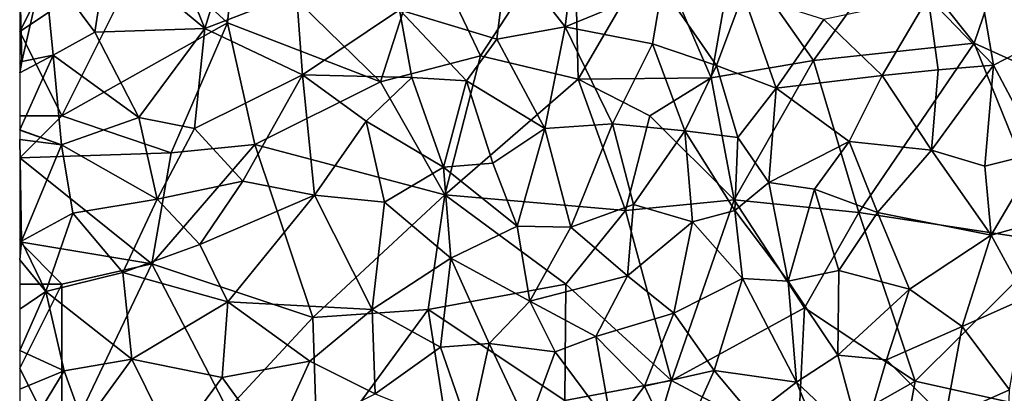
# Model space of a CAD drawing. Extents: x 571000 to 572036, y 6223000 to 6224016.
# Drawn here: x 571000 to 571059, y 6223451 to 6223473 of the extents above; entities that cross this region are included whole.
import ezdxf

# ---------------------------------------------------------------- set-up
doc = ezdxf.new("R2010")
doc.units = 0
doc.header["$MEASUREMENT"] = 0
doc.layers.add('Skov', color=109, linetype='Continuous')
doc.layers.add('Terraen_skov', color=33, linetype='Continuous')

# ---------------------------------------------------------------- blocks, each defined once
blk = doc.blocks.new('1km_6223_571_UTM32_ACAD_1_FMEBLOCK113')
at = {"layer": 'Terraen_skov', "color": 92, "true_color": 0x00cc00}
for points in [[(-51.48, 35.19, 25.8), (-54.45, 42.51, 26.04), (-57.25, 39.98, 25.99)], [(-51.48, 35.19, 25.8), (-49.78, 40.69, 25.91), (-54.45, 42.51, 26.04)], [(-46.04, 37.29, 25.58), (-49.78, 40.69, 25.91), (-51.48, 35.19, 25.8)], [(-58.02, 34.96, 25.75), (-57.25, 39.98, 25.99), (-61.05, 39.02, 25.82)], [(-58.02, 34.96, 25.75), (-51.48, 35.19, 25.8), (-57.25, 39.98, 25.99)], [(-33.48, 39.69, 25.57), (-30.05, 35.29, 25.39), (-29.47, 39.91, 25.45)], [(-30.05, 35.29, 25.39), (-24.28, 37.66, 25.3), (-29.47, 39.91, 25.45)], [(-34.12, 34.55, 25.43), (-33.48, 39.69, 25.57), (-39.9, 36.29, 25.62)], [(-34.12, 34.55, 25.43), (-30.05, 35.29, 25.39), (-33.48, 39.69, 25.57)], [(-62.5, 38.013, 25.826), (-62.38, 33.22, 25.68), (-61.05, 39.02, 25.82)], [(-60.51, 33.6, 25.66), (-61.05, 39.02, 25.82), (-62.38, 33.22, 25.68)], [(-58.02, 34.96, 25.75), (-61.05, 39.02, 25.82), (-60.51, 33.6, 25.66)], [(-8.45, 37.05, 24.98), (-4.57, 33, 24.83), (-5.56, 38.82, 24.87)], [(-1.79, 34.44, 24.75), (-5.56, 38.82, 24.87), (-4.57, 33, 24.83)], [(-62.5, 38.013, 25.826), (-62.5, 33.306, 25.686), (-62.38, 33.22, 25.68)], [(-24.85, 34.27, 25.25), (-24.28, 37.66, 25.3), (-30.05, 35.29, 25.39)], [(-24.85, 34.27, 25.25), (-21.05, 32.98, 25.04), (-24.28, 37.66, 25.3)], [(-21.05, 32.98, 25.04), (-19.45, 37.24, 25.14), (-24.28, 37.66, 25.3)], [(-45.67, 32.44, 25.56), (-46.04, 37.29, 25.58), (-51.48, 35.19, 25.8)], [(-45.67, 32.44, 25.56), (-39.9, 36.29, 25.62), (-46.04, 37.29, 25.58)], [(-17.49, 31.64, 25.03), (-19.45, 37.24, 25.14), (-21.05, 32.98, 25.04)], [(-17.49, 31.64, 25.03), (-14.66, 35.73, 25.05), (-19.45, 37.24, 25.14)], [(-14.66, 35.73, 25.05), (-11.18, 32.4, 25.01), (-8.45, 37.05, 24.98)], [(-11.18, 32.4, 25.01), (-7.85, 32.72, 24.96), (-8.45, 37.05, 24.98)], [(-8.45, 37.05, 24.98), (-7.85, 32.72, 24.96), (-4.57, 33, 24.83)], [(-45.67, 32.44, 25.56), (-39.16, 32.28, 25.47), (-39.9, 36.29, 25.62)], [(-34.12, 34.55, 25.43), (-39.9, 36.29, 25.62), (-35.92, 32.07, 25.39)], [(-39.16, 32.28, 25.47), (-35.92, 32.07, 25.39), (-39.9, 36.29, 25.62)], [(-55.42, 29.9, 25.61), (-51.48, 35.19, 25.8), (-58.02, 34.96, 25.75)], [(-55.42, 29.9, 25.61), (-52.1, 29.24, 25.63), (-51.48, 35.19, 25.8)], [(-45.67, 32.44, 25.56), (-51.48, 35.19, 25.8), (-52.1, 29.24, 25.63)], [(-34.12, 34.55, 25.43), (-31.26, 29.25, 25.31), (-30.05, 35.29, 25.39)], [(-27.24, 29.52, 25.22), (-30.05, 35.29, 25.39), (-31.26, 29.25, 25.31)], [(-27.24, 29.52, 25.22), (-24.85, 34.27, 25.25), (-30.05, 35.29, 25.39)], [(-17.49, 31.64, 25.03), (-11.18, 32.4, 25.01), (-14.66, 35.73, 25.05)], [(-55.42, 29.9, 25.61), (-58.02, 34.96, 25.75), (-60.51, 33.6, 25.66)], [(-34.12, 34.55, 25.43), (-35.92, 32.07, 25.39), (-31.26, 29.25, 25.31)], [(-27.24, 29.52, 25.22), (-22.93, 29.1, 25.13), (-24.85, 34.27, 25.25)], [(-22.93, 29.1, 25.13), (-21.05, 32.98, 25.04), (-24.85, 34.27, 25.25)], [(-1.81, 27.82, 24.7), (-1.79, 34.44, 24.75), (-4.57, 33, 24.83)], [(-62.5, 32.553, 25.645), (-60.51, 33.6, 25.66), (-62.38, 33.22, 25.68)], [(-62.5, 32.553, 25.645), (-62.5, 29.162, 25.56), (-60.51, 33.6, 25.66)], [(-62.5, 29.162, 25.56), (-60.01, 28.28, 25.46), (-60.51, 33.6, 25.66)], [(-55.42, 29.9, 25.61), (-60.51, 33.6, 25.66), (-60.01, 28.28, 25.46)], [(-62.5, 33.306, 25.686), (-62.5, 33.181, 25.683), (-62.38, 33.22, 25.68)], [(-62.5, 33.181, 25.683), (-62.5, 33.067, 25.674), (-62.38, 33.22, 25.68)], [(-62.5, 33.067, 25.674), (-62.5, 32.553, 25.645), (-62.38, 33.22, 25.68)], [(-22.93, 29.1, 25.13), (-19.78, 28.71, 25), (-21.05, 32.98, 25.04)], [(-17.49, 31.64, 25.03), (-21.05, 32.98, 25.04), (-19.78, 28.71, 25)], [(-8.26, 27.96, 24.89), (-4.57, 33, 24.83), (-7.85, 32.72, 24.96)], [(-5.07, 27, 24.78), (-4.57, 33, 24.83), (-8.26, 27.96, 24.89)], [(-5.07, 27, 24.78), (-1.81, 27.82, 24.7), (-4.57, 33, 24.83)], [(-45.67, 32.44, 25.56), (-52.1, 29.24, 25.63), (-49.22, 26.11, 25.47)], [(-45.67, 32.44, 25.56), (-49.22, 26.11, 25.47), (-44.97, 25.28, 25.43)], [(-45.67, 32.44, 25.56), (-41.89, 29.68, 25.41), (-39.16, 32.28, 25.47)], [(-45.67, 32.44, 25.56), (-44.97, 25.28, 25.43), (-41.89, 29.68, 25.41)], [(-37.28, 26.95, 25.36), (-39.16, 32.28, 25.47), (-41.89, 29.68, 25.41)], [(-37.28, 26.95, 25.36), (-35.92, 32.07, 25.39), (-39.16, 32.28, 25.47)], [(-17.49, 31.64, 25.03), (-13.15, 28.47, 24.9), (-11.18, 32.4, 25.01)], [(-8.26, 27.96, 24.89), (-11.18, 32.4, 25.01), (-13.15, 28.47, 24.9)], [(-8.26, 27.96, 24.89), (-7.85, 32.72, 24.96), (-11.18, 32.4, 25.01)], [(-37.28, 26.95, 25.36), (-34.36, 27.18, 25.25), (-35.92, 32.07, 25.39)], [(-35.92, 32.07, 25.39), (-34.36, 27.18, 25.25), (-31.26, 29.25, 25.31)], [(-17.49, 31.64, 25.03), (-19.78, 28.71, 25), (-17.92, 26.03, 24.98)], [(-17.49, 31.64, 25.03), (-17.92, 26.03, 24.98), (-13.15, 28.47, 24.9)], [(-54.33, 25.04, 25.42), (-55.42, 29.9, 25.61), (-60.01, 28.28, 25.46)], [(-54.33, 25.04, 25.42), (-52.1, 29.24, 25.63), (-55.42, 29.9, 25.61)], [(-41.89, 29.68, 25.41), (-44.97, 25.28, 25.43), (-40.79, 24.87, 25.28)], [(-37.28, 26.95, 25.36), (-41.89, 29.68, 25.41), (-40.79, 24.87, 25.28)], [(-27.24, 29.52, 25.22), (-31.26, 29.25, 25.31), (-29.71, 23.38, 25.16)], [(-25.99, 24.72, 25.1), (-27.24, 29.52, 25.22), (-29.71, 23.38, 25.16)], [(-25.99, 24.72, 25.1), (-22.93, 29.1, 25.13), (-27.24, 29.52, 25.22)], [(-62.5, 29.162, 25.56), (-62.5, 29.137, 25.56), (-60.01, 28.28, 25.46)], [(-62.5, 29.137, 25.56), (-62.5, 28.591, 25.542), (-60.01, 28.28, 25.46)], [(-54.33, 25.04, 25.42), (-49.22, 26.11, 25.47), (-52.1, 29.24, 25.63)], [(-32.91, 23.44, 25.12), (-31.26, 29.25, 25.31), (-34.36, 27.18, 25.25)], [(-32.91, 23.44, 25.12), (-29.71, 23.38, 25.16), (-31.26, 29.25, 25.31)], [(-25.99, 24.72, 25.1), (-22.48, 23.7, 24.95), (-22.93, 29.1, 25.13)], [(-19.95, 24.37, 24.92), (-22.93, 29.1, 25.13), (-22.48, 23.7, 24.95)], [(-19.95, 24.37, 24.92), (-19.78, 28.71, 25), (-22.93, 29.1, 25.13)], [(-19.95, 24.37, 24.92), (-17.92, 26.03, 24.98), (-19.78, 28.71, 25)], [(-62.5, 28.591, 25.542), (-62.5, 22.672, 25.344), (-62.39, 22.55, 25.34)], [(-62.5, 28.591, 25.542), (-62.39, 22.55, 25.34), (-60.01, 28.28, 25.46)], [(-62.39, 22.55, 25.34), (-59.33, 24.21, 25.33), (-60.01, 28.28, 25.46)], [(-54.33, 25.04, 25.42), (-60.01, 28.28, 25.46), (-59.33, 24.21, 25.33)], [(-15.22, 25.64, 24.91), (-13.15, 28.47, 24.9), (-17.92, 26.03, 24.98)], [(-15.22, 25.64, 24.91), (-11.47, 24.26, 24.82), (-13.15, 28.47, 24.9)], [(-11.47, 24.26, 24.82), (-8.26, 27.96, 24.89), (-13.15, 28.47, 24.9)], [(-11.47, 24.26, 24.82), (-4.71, 22.9, 24.71), (-8.26, 27.96, 24.89)], [(-5.07, 27, 24.78), (-8.26, 27.96, 24.89), (-4.71, 22.9, 24.71)], [(-5.07, 27, 24.78), (-4.71, 22.9, 24.71), (-1.81, 27.82, 24.7)], [(0.11, 24.26, 24.57), (-1.81, 27.82, 24.7), (-4.71, 22.9, 24.71)], [(-36.84, 21.54, 25.23), (-37.28, 26.95, 25.36), (-40.79, 24.87, 25.28)], [(-32.91, 23.44, 25.12), (-34.36, 27.18, 25.25), (-37.28, 26.95, 25.36)], [(-36.84, 21.54, 25.23), (-32.91, 23.44, 25.12), (-37.28, 26.95, 25.36)], [(-54.33, 25.04, 25.42), (-51.78, 22.35, 25.37), (-49.22, 26.11, 25.47)], [(-51.78, 22.35, 25.37), (-44.97, 25.28, 25.43), (-49.22, 26.11, 25.47)], [(-19.95, 24.37, 24.92), (-16.77, 20.17, 24.76), (-17.92, 26.03, 24.98)], [(-15.22, 25.64, 24.91), (-17.92, 26.03, 24.98), (-16.77, 20.17, 24.76)], [(-50.12, 18.95, 25.27), (-44.97, 25.28, 25.43), (-51.78, 22.35, 25.37)], [(-41.52, 18.49, 25.1), (-44.97, 25.28, 25.43), (-50.12, 18.95, 25.27)], [(-41.52, 18.49, 25.1), (-40.79, 24.87, 25.28), (-44.97, 25.28, 25.43)], [(-15.22, 25.64, 24.91), (-16.77, 20.17, 24.76), (-13.76, 20.8, 24.74)], [(-15.22, 25.64, 24.91), (-13.76, 20.8, 24.74), (-11.47, 24.26, 24.82)], [(-56.36, 20.69, 25.2), (-54.33, 25.04, 25.42), (-59.33, 24.21, 25.33)], [(-56.36, 20.69, 25.2), (-51.78, 22.35, 25.37), (-54.33, 25.04, 25.42)], [(-36.84, 21.54, 25.23), (-40.79, 24.87, 25.28), (-41.52, 18.49, 25.1)], [(-25.99, 24.72, 25.1), (-29.71, 23.38, 25.16), (-26.34, 20.49, 25)], [(-25.99, 24.72, 25.1), (-26.34, 20.49, 25), (-22.48, 23.7, 24.95)], [(-60.94, 19.56, 25.22), (-59.33, 24.21, 25.33), (-62.39, 22.55, 25.34)], [(-60.94, 19.56, 25.22), (-56.36, 20.69, 25.2), (-59.33, 24.21, 25.33)], [(-19.49, 20.33, 24.83), (-19.95, 24.37, 24.92), (-22.48, 23.7, 24.95)], [(-19.49, 20.33, 24.83), (-16.77, 20.17, 24.76), (-19.95, 24.37, 24.92)], [(-11.47, 24.26, 24.82), (-13.76, 20.8, 24.74), (-9.56, 19.69, 24.63)], [(-11.47, 24.26, 24.82), (-9.56, 19.69, 24.63), (-4.71, 22.9, 24.71)], [(0.11, 24.26, 24.57), (-4.71, 22.9, 24.71), (-2.66, 19.16, 24.54)], [(-32.14, 18.98, 24.99), (-32.91, 23.44, 25.12), (-36.84, 21.54, 25.23)], [(-32.14, 18.98, 24.99), (-29.71, 23.38, 25.16), (-32.91, 23.44, 25.12)], [(-23.58, 18.28, 24.89), (-22.48, 23.7, 24.95), (-26.34, 20.49, 25)], [(-23.58, 18.28, 24.89), (-19.49, 20.33, 24.83), (-22.48, 23.7, 24.95)], [(-32.14, 18.98, 24.99), (-26.34, 20.49, 25), (-29.71, 23.38, 25.16)], [(-6.42, 17.48, 24.57), (-4.71, 22.9, 24.71), (-9.56, 19.69, 24.63)], [(-6.42, 17.48, 24.57), (-2.66, 19.16, 24.54), (-4.71, 22.9, 24.71)], [(-62.5, 22.672, 25.344), (-62.5, 22.486, 25.346), (-62.39, 22.55, 25.34)], [(-62.5, 22.486, 25.346), (-62.5, 21.432, 25.336), (-62.39, 22.55, 25.34)], [(-62.5, 21.432, 25.336), (-60.94, 19.56, 25.22), (-62.39, 22.55, 25.34)], [(-56.36, 20.69, 25.2), (-50.12, 18.95, 25.27), (-51.78, 22.35, 25.37)], [(-62.5, 21.432, 25.336), (-62.5, 18.499, 25.186), (-60.94, 19.56, 25.22)], [(-37.47, 16.26, 24.97), (-36.84, 21.54, 25.23), (-41.52, 18.49, 25.1)], [(-37.47, 16.26, 24.97), (-34.57, 16.46, 24.99), (-36.84, 21.54, 25.23)], [(-32.14, 18.98, 24.99), (-36.84, 21.54, 25.23), (-34.57, 16.46, 24.99)], [(-55.83, 15.53, 25.01), (-56.36, 20.69, 25.2), (-60.94, 19.56, 25.22)], [(-55.83, 15.53, 25.01), (-50.12, 18.95, 25.27), (-56.36, 20.69, 25.2)], [(-13.83, 15.78, 24.6), (-13.76, 20.8, 24.74), (-16.77, 20.17, 24.76)], [(-13.83, 15.78, 24.6), (-9.56, 19.69, 24.63), (-13.76, 20.8, 24.74)], [(-28.22, 16.88, 24.91), (-26.34, 20.49, 25), (-32.14, 18.98, 24.99)], [(-28.22, 16.88, 24.91), (-23.58, 18.28, 24.89), (-26.34, 20.49, 25)], [(-21.19, 14.87, 24.69), (-19.49, 20.33, 24.83), (-23.58, 18.28, 24.89)], [(-21.19, 14.87, 24.69), (-16.28, 14.18, 24.52), (-19.49, 20.33, 24.83)], [(-16.28, 14.18, 24.52), (-16.77, 20.17, 24.76), (-19.49, 20.33, 24.83)], [(-16.28, 14.18, 24.52), (-13.83, 15.78, 24.6), (-16.77, 20.17, 24.76)], [(-62.5, 18.499, 25.186), (-62.5, 16.049, 25.117), (-60.94, 19.56, 25.22)], [(-62.5, 16.049, 25.117), (-59.86, 14.85, 25.09), (-60.94, 19.56, 25.22)], [(-59.86, 14.85, 25.09), (-55.83, 15.53, 25.01), (-60.94, 19.56, 25.22)], [(-10.93, 15.5, 24.54), (-9.56, 19.69, 24.63), (-13.83, 15.78, 24.6)], [(-10.93, 15.5, 24.54), (-6.42, 17.48, 24.57), (-9.56, 19.69, 24.63)], [(-55.83, 15.53, 25.01), (-50.46, 14.44, 25.05), (-50.12, 18.95, 25.27)], [(-45.23, 15.41, 25.13), (-50.12, 18.95, 25.27), (-50.46, 14.44, 25.05)], [(-45.23, 15.41, 25.13), (-41.52, 18.49, 25.1), (-50.12, 18.95, 25.27)], [(-32.14, 18.98, 24.99), (-34.57, 16.46, 24.99), (-30.65, 15.98, 24.89)], [(-28.22, 16.88, 24.91), (-32.14, 18.98, 24.99), (-30.65, 15.98, 24.89)], [(-6.42, 17.48, 24.57), (-3.62, 13.72, 24.41), (-2.66, 19.16, 24.54)], [(-41.35, 13.48, 24.96), (-41.52, 18.49, 25.1), (-45.23, 15.41, 25.13)], [(-41.35, 13.48, 24.96), (-37.47, 16.26, 24.97), (-41.52, 18.49, 25.1)], [(-28.22, 16.88, 24.91), (-25.33, 13.93, 24.78), (-23.58, 18.28, 24.89)], [(-21.19, 14.87, 24.69), (-23.58, 18.28, 24.89), (-25.33, 13.93, 24.78)], [(-10.93, 15.5, 24.54), (-7.44, 12.01, 24.4), (-6.42, 17.48, 24.57)], [(-6.42, 17.48, 24.57), (-7.44, 12.01, 24.4), (-3.62, 13.72, 24.41)], [(-35.72, 11.21, 24.83), (-34.57, 16.46, 24.99), (-37.47, 16.26, 24.97)], [(-35.72, 11.21, 24.83), (-32.27, 11.58, 24.7), (-34.57, 16.46, 24.99)], [(-32.27, 11.58, 24.7), (-30.65, 15.98, 24.89), (-34.57, 16.46, 24.99)], [(-28.22, 16.88, 24.91), (-30.65, 15.98, 24.89), (-27.25, 11.41, 24.72)], [(-28.22, 16.88, 24.91), (-27.25, 11.41, 24.72), (-25.33, 13.93, 24.78)], [(-62.5, 16.049, 25.117), (-62.5, 13.762, 25.028), (-59.86, 14.85, 25.09)], [(-35.72, 11.21, 24.83), (-37.47, 16.26, 24.97), (-41.35, 13.48, 24.96)], [(-32.27, 11.58, 24.7), (-27.25, 11.41, 24.72), (-30.65, 15.98, 24.89)], [(-59.86, 14.85, 25.09), (-58.69, 11.62, 24.91), (-55.83, 15.53, 25.01)], [(-55.83, 15.53, 25.01), (-58.69, 11.62, 24.91), (-53.34, 10.53, 24.83)], [(-55.83, 15.53, 25.01), (-53.34, 10.53, 24.83), (-50.46, 14.44, 25.05)], [(-47.51, 10.4, 24.92), (-45.23, 15.41, 25.13), (-50.46, 14.44, 25.05)], [(-47.51, 10.4, 24.92), (-41.35, 13.48, 24.96), (-45.23, 15.41, 25.13)], [(-12.39, 10.51, 24.37), (-13.83, 15.78, 24.6), (-16.28, 14.18, 24.52)], [(-12.39, 10.51, 24.37), (-10.93, 15.5, 24.54), (-13.83, 15.78, 24.6)], [(-12.39, 10.51, 24.37), (-7.44, 12.01, 24.4), (-10.93, 15.5, 24.54)], [(-62.5, 10.51, 24.839), (-58.69, 11.62, 24.91), (-59.86, 14.85, 25.09)], [(-62.5, 10.51, 24.839), (-59.86, 14.85, 25.09), (-62.5, 13.762, 25.028)], [(-21.19, 14.87, 24.69), (-25.33, 13.93, 24.78), (-23.42, 9.87, 24.56)], [(-21.19, 14.87, 24.69), (-23.42, 9.87, 24.56), (-18.91, 12.15, 24.55)], [(-21.19, 14.87, 24.69), (-18.91, 12.15, 24.55), (-16.28, 14.18, 24.52)], [(-47.51, 10.4, 24.92), (-50.46, 14.44, 25.05), (-53.34, 10.53, 24.83)], [(-16.28, 14.18, 24.52), (-18.91, 12.15, 24.55), (-14.53, 9.91, 24.41)], [(-12.39, 10.51, 24.37), (-16.28, 14.18, 24.52), (-14.53, 9.91, 24.41)], [(-23.42, 9.87, 24.56), (-25.33, 13.93, 24.78), (-27.25, 11.41, 24.72)], [(-3.85, 6.8, 24.16), (-3.62, 13.72, 24.41), (-7.44, 12.01, 24.4)]]:
    blk.add_polyline3d(points, close=True, dxfattribs=at)
blk = doc.blocks.new('1km_6223_571_UTM32_ACAD_1_FMEBLOCK149')
at = {"layer": 'Skov', "color": 107, "true_color": 0x3b7449}
for points in [[(-214.46, -28.18, 46.644), (-211.56, -19.7, 39.675), (-219.08, -22.37, 35.236)], [(-214.46, -28.18, 46.644), (-209.06, -30.63, 24.717), (-211.56, -19.7, 39.675)], [(-243.84, -28.94, 25.396), (-238.27, -20.42, 33.497), (-247.08, -22.1, 42.634)], [(-238.02, -30.32, 35.895), (-238.27, -20.42, 33.497), (-243.84, -28.94, 25.396)], [(-238.02, -30.32, 35.895), (-233.47, -22.51, 25.315), (-238.27, -20.42, 33.497)], [(-258.42, -22.06, 36.182), (-263.75, -22.5, 25.848), (-258.88, -26.98, 25.756)], [(-258.42, -22.06, 36.182), (-258.88, -26.98, 25.756), (-249.78, -30.49, 47.458)], [(-258.42, -22.06, 36.182), (-249.78, -30.49, 47.458), (-247.08, -22.1, 42.634)], [(-243.84, -28.94, 25.396), (-247.08, -22.1, 42.634), (-249.78, -30.49, 47.458)], [(-271.25, -22.5, 36.858), (-271.25, -27.5, 25.602), (-268.75, -22.5, 41.248)], [(-271.25, -27.5, 25.602), (-268.75, -32.5, 32.932), (-263.75, -22.5, 25.848)], [(-271.25, -27.5, 25.602), (-263.75, -22.5, 25.848), (-268.75, -22.5, 41.248)], [(-268.75, -32.5, 32.932), (-258.88, -26.98, 25.756), (-263.75, -22.5, 25.848)], [(-238.02, -30.32, 35.895), (-230.11, -30.24, 25.095), (-233.47, -22.51, 25.315)], [(-228.75, -22.5, 25.234), (-233.47, -22.51, 25.315), (-230.11, -30.24, 25.095)], [(-228.75, -22.5, 25.234), (-230.11, -30.24, 25.095), (-224.03, -29.21, 37.225)], [(-228.75, -22.5, 25.234), (-224.03, -29.21, 37.225), (-219.08, -22.37, 35.236)], [(-214.46, -28.18, 46.644), (-219.08, -22.37, 35.236), (-224.03, -29.21, 37.225)], [(-271.25, -27.5, 25.602), (-271.25, -32.5, 38.996), (-268.75, -32.5, 32.932)], [(-268.75, -32.5, 32.932), (-262.23, -34.7, 35.755), (-258.88, -26.98, 25.756)], [(-258.88, -26.98, 25.756), (-262.23, -34.7, 35.755), (-257.27, -34.2, 25.535)], [(-258.88, -26.98, 25.756), (-257.27, -34.2, 25.535), (-249.78, -30.49, 47.458)], [(-221.33, -38.24, 24.783), (-214.46, -28.18, 46.644), (-224.03, -29.21, 37.225)], [(-221.33, -38.24, 24.783), (-209.67, -40.04, 35.492), (-214.46, -28.18, 46.644)], [(-209.67, -40.04, 35.492), (-209.06, -30.63, 24.717), (-214.46, -28.18, 46.644)], [(-245.96, -37.19, 30.115), (-243.84, -28.94, 25.396), (-249.78, -30.49, 47.458)], [(-245.96, -37.19, 30.115), (-238.02, -30.32, 35.895), (-243.84, -28.94, 25.396)], [(-230.11, -30.24, 25.095), (-228.75, -37.5, 35.925), (-224.03, -29.21, 37.225)], [(-221.33, -38.24, 24.783), (-224.03, -29.21, 37.225), (-228.75, -37.5, 35.925)], [(-245.96, -37.19, 30.115), (-235.21, -38.13, 25.039), (-238.02, -30.32, 35.895)], [(-238.02, -30.32, 35.895), (-233.75, -32.5, 32.345), (-230.11, -30.24, 25.095)], [(-238.02, -30.32, 35.895), (-235.21, -38.13, 25.039), (-233.75, -32.5, 32.345)], [(-230.11, -30.24, 25.095), (-233.75, -32.5, 32.345), (-228.75, -37.5, 35.925)], [(-245.96, -37.19, 30.115), (-249.78, -30.49, 47.458), (-257.27, -34.2, 25.535)], [(-271.25, -35, 25.344), (-268.75, -32.5, 32.932), (-271.25, -32.5, 38.996)], [(-268.75, -32.5, 32.932), (-271.25, -35, 25.344), (-262.23, -34.7, 35.755)], [(-235.21, -38.13, 25.039), (-228.75, -37.5, 35.925), (-233.75, -32.5, 32.345)], [(-263.39, -41.3, 42.873), (-257.27, -34.2, 25.535), (-262.23, -34.7, 35.755)], [(-263.39, -41.3, 42.873), (-253.81, -44.48, 25.211), (-257.27, -34.2, 25.535)], [(-245.96, -37.19, 30.115), (-257.27, -34.2, 25.535), (-253.81, -44.48, 25.211)], [(-263.39, -41.3, 42.873), (-262.23, -34.7, 35.755), (-271.25, -35, 25.344)], [(-271.25, -40, 25.175), (-263.39, -41.3, 42.873), (-271.25, -35, 25.344)], [(-246.94, -44.01, 39.334), (-245.96, -37.19, 30.115), (-253.81, -44.48, 25.211)], [(-246.94, -44.01, 39.334), (-238.75, -42.5, 33.981), (-245.96, -37.19, 30.115)], [(-245.96, -37.19, 30.115), (-238.75, -42.5, 33.981), (-235.21, -38.13, 25.039)], [(-232.47, -48.23, 31.611), (-228.75, -37.5, 35.925), (-235.21, -38.13, 25.039)], [(-232.47, -48.23, 31.611), (-224.55, -43.91, 30.105), (-228.75, -37.5, 35.925)], [(-221.33, -38.24, 24.783), (-228.75, -37.5, 35.925), (-224.55, -43.91, 30.105)], [(-238.75, -42.5, 33.981), (-232.47, -48.23, 31.611), (-235.21, -38.13, 25.039)], [(-221.33, -38.24, 24.783), (-224.55, -43.91, 30.105), (-217.97, -48.27, 24.5)], [(-221.33, -38.24, 24.783), (-217.97, -48.27, 24.5), (-209.67, -40.04, 35.492)], [(-268.75, -42.5, 25.138), (-263.39, -41.3, 42.873), (-271.25, -40, 25.175)], [(-271.25, -42.5, 25.093), (-268.75, -42.5, 25.138), (-271.25, -40, 25.175)], [(-209.67, -40.04, 35.492), (-217.97, -48.27, 24.5), (-210.93, -49.84, 45.52)], [(-268.75, -42.5, 25.138), (-268.75, -52.5, 41.892), (-263.39, -41.3, 42.873)], [(-268.75, -52.5, 41.892), (-258.89, -49.96, 33.699), (-263.39, -41.3, 42.873)], [(-263.39, -41.3, 42.873), (-258.89, -49.96, 33.699), (-253.81, -44.48, 25.211)], [(-271.25, -47.5, 35.717), (-268.75, -42.5, 25.138), (-271.25, -42.5, 25.093)], [(-268.75, -42.5, 25.138), (-271.25, -47.5, 35.717), (-268.75, -52.5, 41.892)], [(-246.94, -44.01, 39.334), (-238.82, -49.42, 24.782), (-238.75, -42.5, 33.981)], [(-238.82, -49.42, 24.782), (-232.47, -48.23, 31.611), (-238.75, -42.5, 33.981)], [(-232.47, -48.23, 31.611), (-224.98, -52.24, 24.465), (-224.55, -43.91, 30.105)], [(-224.98, -52.24, 24.465), (-217.97, -48.27, 24.5), (-224.55, -43.91, 30.105)], [(-253.81, -44.48, 25.211), (-258.89, -49.96, 33.699), (-253.53, -53.01, 24.852)], [(-246.94, -44.01, 39.334), (-253.81, -44.48, 25.211), (-253.53, -53.01, 24.852)], [(-246.94, -44.01, 39.334), (-253.53, -53.01, 24.852), (-245.32, -54.33, 24.748)], [(-246.94, -44.01, 39.334), (-245.32, -54.33, 24.748), (-238.82, -49.42, 24.782)], [(-271.25, -52.5, 43.233), (-268.75, -52.5, 41.892), (-271.25, -47.5, 35.717)], [(-238.82, -49.42, 24.782), (-233.75, -52.5, 36.058), (-232.47, -48.23, 31.611)], [(-232.47, -48.23, 31.611), (-233.75, -52.5, 36.058), (-224.98, -52.24, 24.465)], [(-224.98, -52.24, 24.465), (-218.75, -52.5, 45.14), (-217.97, -48.27, 24.5)], [(-210.93, -49.84, 45.52), (-217.97, -48.27, 24.5), (-218.75, -52.5, 45.14)]]:
    blk.add_polyline3d(points, close=True, dxfattribs=at)

msp = doc.modelspace()

# ---------------------------------------------------------------- block references
at = {"layer": 'Skov', "color": 107, "true_color": 0x3b7449}
msp.add_blockref('1km_6223_571_UTM32_ACAD_1_FMEBLOCK149', (571271.25, 6223500), dxfattribs=at)
at = {"layer": 'Terraen_skov', "color": 92, "true_color": 0x00cc00}
msp.add_blockref('1km_6223_571_UTM32_ACAD_1_FMEBLOCK113', (571062.5, 6223437.5), dxfattribs=at)

doc.saveas('drawing.dxf')
